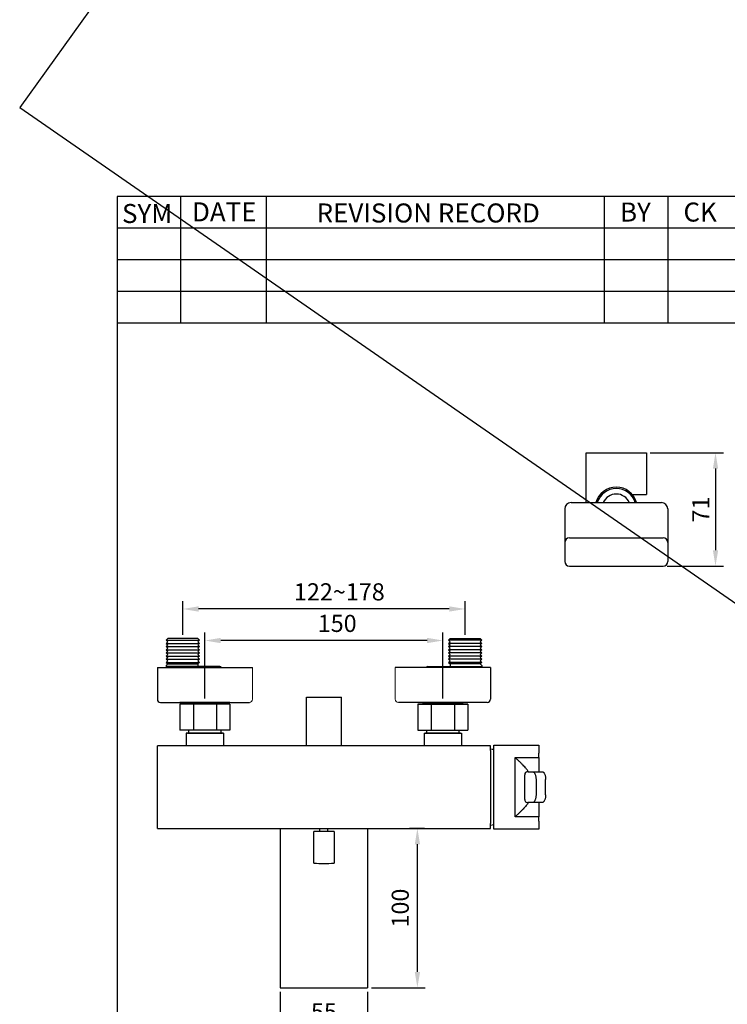
# Model space of a CAD drawing. Units: millimetres. Extents: x -1606 to 1147, y -13 to 891.
# Drawn here: x -7 to 104, y 153 to 309 of the extents above; entities that cross this region are included whole.
import ezdxf

# ---------------------------------------------------------------- set-up
doc = ezdxf.new("R2010")
doc.units = ezdxf.units.MM
for name, color, linetype in [('A1', 2, 'Continuous'), ('A5', 136, 'Continuous'), ('DIM', 6, 'Continuous')]:
    doc.layers.add(name, color=color, linetype=linetype)
doc.styles.add('CHINA', font='simplex.shx', dxfattribs={"bigfont": 'chineset.shx'})
doc.styles.add('勝泰-2.7', font='simplex.shx', dxfattribs={"height": 2.7, "bigfont": 'chineset.shx'})
doc.dimstyles.new('ISO-25', dxfattribs={"dimtxt": 2.5, "dimasz": 2.5, "dimexe": 1.25, "dimexo": 0.625, "dimtad": 1, "dimtxsty": 'Standard', "dimcen": 2.5, "dimadec": 0, "dimazin": 0, "dimtfac": 1, "dimtmove": 0, "dimatfit": 3, "dimfxl": 0, "dimarcsym": 0})
doc.dimstyles.new('正常', dxfattribs={"dimtxt": 2.7, "dimasz": 2.5, "dimexe": 1.25, "dimexo": 0.625, "dimgap": 1, "dimtad": 1, "dimdsep": 46, "dimtxsty": '勝泰-2.7', "dimcen": 2.5, "dimadec": 1, "dimazin": 0, "dimtfac": 1, "dimtmove": 0, "dimatfit": 3, "dimfxl": 0, "dimarcsym": 0})

# ---------------------------------------------------------------- blocks, each defined once
blk = doc.blocks.new('*D43')
at = {"layer": 'Defpoints', "color": 0}
for p in [(91.64, 240.35), (94.26, 222.48), (102.53, 222.48)]:
    blk.add_point(p, dxfattribs=at)
at = {"layer": 'DIM', "color": 0, "lineweight": -2}
for p, q in [((92.26, 240.35), (103.78, 240.35)), ((102.53, 237.85), (102.53, 224.98)), ((94.89, 222.48), (103.78, 222.48))]:
    blk.add_line(p, q, dxfattribs=at)
at = {"layer": 'DIM', "color": 0}
for points in [[(102.12, 237.85), (102.95, 237.85), (102.53, 240.35)], [(102.12, 224.98), (102.95, 224.98), (102.53, 222.48)]]:
    blk.add_solid(points, dxfattribs=at)
at = {"layer": 'DIM', "color": 0, "insert": (100.56, 231.41), "char_height": 2.7, "attachment_point": 5, "rotation": 90, "style": '勝泰-2.7'}
blk.add_mtext('71', dxfattribs=at)
blk = doc.blocks.new('*D20')
at = {"layer": 'Defpoints', "color": 0, "linetype": 'Continuous', "ltscale": 10}
for p in [(18.57, 215.73), (18.57, 211.06), (63.07, 211.06)]:
    blk.add_point(p, dxfattribs=at)
at = {"layer": 'DIM', "color": 0, "linetype": 'Continuous', "lineweight": -2, "ltscale": 10}
for p, q in [((18.57, 211.68), (18.57, 216.98)), ((60.57, 215.73), (21.07, 215.73)), ((63.07, 211.68), (63.07, 216.98))]:
    blk.add_line(p, q, dxfattribs=at)
at = {"layer": 'DIM', "color": 0, "linetype": 'Continuous', "ltscale": 10}
for points in [[(21.07, 216.15), (21.07, 215.31), (18.57, 215.73)], [(60.57, 216.15), (60.57, 215.31), (63.07, 215.73)]]:
    blk.add_solid(points, dxfattribs=at)
at = {"layer": 'DIM', "color": 0, "linetype": 'Continuous', "ltscale": 10, "insert": (43.25, 218.08), "char_height": 2.7, "attachment_point": 5, "style": '勝泰-2.7'}
blk.add_mtext('122~178', dxfattribs=at)
blk = doc.blocks.new('*D21')
at = {"layer": 'Defpoints', "color": 0, "linetype": 'Continuous', "ltscale": 10}
for p in [(22.07, 210.76), (22.07, 200.99), (59.57, 200.99)]:
    blk.add_point(p, dxfattribs=at)
at = {"layer": 'DIM', "color": 0, "linetype": 'Continuous', "lineweight": -2, "ltscale": 10}
for p, q in [((22.07, 201.62), (22.07, 212.01)), ((59.57, 201.62), (59.57, 212.01)), ((57.07, 210.76), (24.57, 210.76))]:
    blk.add_line(p, q, dxfattribs=at)
at = {"layer": 'DIM', "color": 0, "linetype": 'Continuous', "ltscale": 10}
for points in [[(24.57, 211.18), (24.57, 210.34), (22.07, 210.76)], [(57.07, 211.18), (57.07, 210.34), (59.57, 210.76)]]:
    blk.add_solid(points, dxfattribs=at)
at = {"layer": 'DIM', "color": 0, "linetype": 'Continuous', "ltscale": 10, "insert": (42.91, 213.11), "char_height": 2.7, "attachment_point": 5, "style": '勝泰-2.7'}
blk.add_mtext('150', dxfattribs=at)
blk = doc.blocks.new('*D24')
at = {"layer": 'Defpoints', "color": 0, "linetype": 'Continuous', "ltscale": 10}
for p in [(55.55, 181.15), (57.28, 181.15), (47.7, 156.03)]:
    blk.add_point(p, dxfattribs=at)
at = {"layer": 'DIM', "color": 0, "linetype": 'Continuous', "lineweight": -2, "ltscale": 10}
for p, q in [((56.65, 181.15), (54.3, 181.15)), ((55.55, 158.53), (55.55, 178.65)), ((48.32, 156.03), (56.8, 156.03))]:
    blk.add_line(p, q, dxfattribs=at)
at = {"layer": 'DIM', "color": 0, "linetype": 'Continuous', "ltscale": 10}
for points in [[(55.14, 178.65), (55.97, 178.65), (55.55, 181.15)], [(55.14, 158.53), (55.97, 158.53), (55.55, 156.03)]]:
    blk.add_solid(points, dxfattribs=at)
at = {"layer": 'DIM', "color": 0, "linetype": 'Continuous', "ltscale": 10, "insert": (53.2, 168.59), "char_height": 2.7, "attachment_point": 5, "rotation": 90, "style": '勝泰-2.7'}
blk.add_mtext('100', dxfattribs=at)
blk = doc.blocks.new('*D26')
at = {"layer": 'Defpoints', "color": 0, "linetype": 'Continuous', "ltscale": 10}
for p in [(33.95, 156.03), (47.7, 156.03), (33.95, 149.54)]:
    blk.add_point(p, dxfattribs=at)
at = {"layer": 'DIM', "color": 0, "linetype": 'Continuous', "lineweight": -2, "ltscale": 10}
for p, q in [((33.95, 155.4), (33.95, 148.29)), ((47.7, 155.4), (47.7, 148.29)), ((45.2, 149.54), (36.45, 149.54))]:
    blk.add_line(p, q, dxfattribs=at)
at = {"layer": 'DIM', "color": 0, "linetype": 'Continuous', "ltscale": 10}
for points in [[(36.45, 149.96), (36.45, 149.12), (33.95, 149.54)], [(45.2, 149.96), (45.2, 149.12), (47.7, 149.54)]]:
    blk.add_solid(points, dxfattribs=at)
at = {"layer": 'DIM', "color": 0, "linetype": 'Continuous', "ltscale": 10, "insert": (40.82, 151.89), "char_height": 2.7, "attachment_point": 5, "style": '勝泰-2.7'}
blk.add_mtext('55', dxfattribs=at)

msp = doc.modelspace()

# ---------------------------------------------------------------- linework, layer by layer
at = {"layer": 'A1', "ltscale": 2}
for p, q in [((82.139, 232.501), (82.139, 240.35)), ((82.139, 240.35), (91.639, 240.35)), ((91.639, 240.35), (91.639, 233.762)), ((89.415, 233.762), (91.639, 233.762)), ((78.764, 231.501), (78.764, 223.229)), ((79.764, 232.501), (94.014, 232.501)), ((95.014, 231.501), (95.014, 223.229)), ((79.514, 226.943), (94.264, 226.943)), ((79.514, 222.479), (94.264, 222.479)), ((33.948, 181.152), (33.948, 156.027)), ((40.198, 180.652), (40.198, 181.152)), ((41.448, 180.652), (41.448, 181.152)), ((47.698, 181.152), (47.698, 156.027))]:
    msp.add_line(p, q, dxfattribs=at)
at = {"layer": 'A1', "ltscale": 10}
for p, q in [((16.211, 211.059), (15.961, 210.809)), ((20.936, 211.059), (16.211, 211.059)), ((20.936, 211.059), (21.186, 210.809)), ((60.711, 211.059), (60.461, 210.809)), ((60.711, 211.059), (65.436, 211.059)), ((65.436, 211.059), (65.686, 210.809)), ((15.961, 210.809), (21.186, 210.809)), ((15.961, 210.809), (16.211, 210.559)), ((16.211, 210.559), (15.961, 210.309)), ((15.961, 210.309), (21.186, 210.309)), ((15.961, 210.309), (16.211, 210.059)), ((16.211, 210.059), (15.961, 209.809)), ((15.961, 209.809), (21.186, 209.809)), ((15.961, 209.809), (16.211, 209.559)), ((16.211, 209.559), (15.961, 209.309)), ((21.186, 210.809), (20.936, 210.559)), ((20.936, 210.559), (21.186, 210.309)), ((21.186, 210.309), (20.936, 210.059)), ((20.936, 210.059), (21.186, 209.809)), ((21.186, 209.809), (20.936, 209.559)), ((20.936, 209.559), (21.186, 209.309)), ((65.686, 210.809), (60.461, 210.809)), ((60.461, 210.809), (60.711, 210.559)), ((60.711, 210.559), (60.461, 210.309)), ((65.686, 210.309), (60.461, 210.309)), ((60.461, 210.309), (60.711, 210.059)), ((60.711, 210.059), (60.461, 209.809)), ((65.686, 209.809), (60.461, 209.809)), ((60.461, 209.809), (60.711, 209.559)), ((60.711, 209.559), (60.461, 209.309)), ((65.686, 210.809), (65.436, 210.559)), ((65.436, 210.559), (65.686, 210.309)), ((65.686, 210.309), (65.436, 210.059)), ((65.436, 210.059), (65.686, 209.809)), ((65.686, 209.809), (65.436, 209.559)), ((65.436, 209.559), (65.686, 209.309)), ((15.961, 209.309), (21.186, 209.309)), ((15.961, 209.309), (16.211, 209.059)), ((16.211, 209.059), (15.961, 208.809)), ((15.961, 208.809), (21.186, 208.809)), ((15.961, 208.809), (16.211, 208.559)), ((16.211, 208.559), (15.961, 208.309)), ((15.961, 208.309), (21.186, 208.309)), ((15.961, 208.309), (16.211, 208.059)), ((16.211, 208.059), (15.961, 207.809)), ((21.186, 209.309), (20.936, 209.059)), ((20.936, 209.059), (21.186, 208.809)), ((21.186, 208.809), (20.936, 208.559)), ((20.936, 208.559), (21.186, 208.309)), ((21.186, 208.309), (20.936, 208.059)), ((20.936, 208.059), (21.186, 207.809)), ((65.686, 209.309), (60.461, 209.309)), ((60.461, 209.309), (60.711, 209.059)), ((60.711, 209.059), (60.461, 208.809)), ((65.686, 208.809), (60.461, 208.809)), ((60.461, 208.809), (60.711, 208.559)), ((60.711, 208.559), (60.461, 208.309)), ((65.686, 208.309), (60.461, 208.309)), ((60.461, 208.309), (60.711, 208.059)), ((60.711, 208.059), (60.461, 207.809)), ((65.686, 209.309), (65.436, 209.059)), ((65.436, 209.059), (65.686, 208.809)), ((65.686, 208.809), (65.436, 208.559)), ((65.436, 208.559), (65.686, 208.309)), ((65.686, 208.309), (65.436, 208.059)), ((65.436, 208.059), (65.686, 207.809)), ((14.573, 206.493), (29.573, 206.493)), ((14.573, 206.493), (14.573, 201.493)), ((15.961, 207.809), (21.186, 207.809)), ((15.961, 207.809), (16.211, 207.559)), ((16.211, 207.559), (15.961, 207.309)), ((15.961, 207.309), (21.186, 207.309)), ((15.961, 207.309), (16.211, 207.059)), ((16.211, 207.059), (15.961, 206.809)), ((15.961, 206.809), (15.961, 206.493)), ((24.436, 206.684), (15.961, 206.684)), ((16.211, 207.059), (20.936, 207.059)), ((21.186, 207.809), (20.936, 207.559)), ((20.936, 207.559), (21.186, 207.309)), ((21.186, 207.309), (20.936, 207.059)), ((20.936, 207.059), (20.936, 206.684)), ((67.073, 206.493), (52.073, 206.493)), ((57.211, 206.684), (65.686, 206.684)), ((65.686, 207.809), (60.461, 207.809)), ((60.461, 207.809), (60.711, 207.559)), ((60.711, 207.559), (60.461, 207.309)), ((65.686, 207.309), (60.461, 207.309)), ((60.461, 207.309), (60.711, 207.059)), ((65.436, 207.059), (60.711, 207.059)), ((60.711, 207.059), (60.711, 206.684)), ((65.686, 207.809), (65.436, 207.559)), ((65.436, 207.559), (65.686, 207.309)), ((65.686, 207.309), (65.436, 207.059)), ((65.436, 207.059), (65.686, 206.809)), ((65.686, 206.809), (65.686, 206.493)), ((67.073, 206.493), (67.073, 201.493)), ((38.073, 201.82), (43.573, 201.82)), ((38.073, 194.195), (38.073, 201.82)), ((43.573, 194.195), (43.573, 201.82)), ((15.073, 200.993), (29.073, 200.993)), ((26.011, 200.993), (18.136, 200.993)), ((18.136, 200.743), (18.136, 196.618)), ((19.023, 200.793), (25.123, 200.793)), ((20.245, 200.743), (20.245, 196.618)), ((23.901, 200.743), (23.901, 196.618)), ((26.011, 200.743), (26.011, 196.618)), ((66.573, 200.993), (52.573, 200.993)), ((55.636, 200.993), (63.511, 200.993)), ((55.636, 200.743), (55.636, 196.618)), ((62.623, 200.793), (56.523, 200.793)), ((57.745, 200.743), (57.745, 196.618)), ((61.401, 200.743), (61.401, 196.618)), ((63.511, 200.743), (63.511, 196.618)), ((26.011, 196.618), (18.136, 196.618)), ((19.136, 196.18), (19.136, 194.152)), ((19.323, 196.18), (24.823, 196.18)), ((19.536, 196.18), (19.536, 196.618)), ((24.611, 196.18), (24.611, 196.618)), ((25.011, 196.18), (25.011, 194.152)), ((55.636, 196.618), (63.511, 196.618)), ((56.636, 196.18), (56.636, 194.152)), ((62.323, 196.18), (56.823, 196.18)), ((57.036, 196.18), (57.036, 196.618)), ((62.111, 196.18), (62.111, 196.618)), ((62.511, 196.18), (62.511, 194.152)), ((14.573, 181.152), (14.573, 194.152)), ((67.073, 194.152), (14.573, 194.152)), ((14.573, 181.152), (14.573, 194.152)), ((38.073, 194.195), (43.573, 194.195)), ((38.198, 194.152), (38.198, 194.195)), ((43.448, 194.152), (43.448, 194.195)), ((67.073, 193.402), (67.073, 194.152)), ((67.573, 193.027), (67.573, 194.277)), ((67.573, 194.277), (74.698, 194.277)), ((74.698, 194.277), (74.698, 193.027)), ((67.073, 193.402), (67.073, 181.902)), ((67.573, 182.277), (67.573, 193.027)), ((74.698, 192.339), (74.698, 193.027)), ((70.948, 192.339), (74.698, 192.339)), ((70.948, 182.964), (70.948, 192.339)), ((74.698, 192.339), (74.698, 190.178)), ((72.948, 190.174), (72.948, 190.148)), ((72.967, 190.089), (73.696, 190.089)), ((73.696, 190.089), (75.24, 190.089)), ((74.247, 188.839), (74.247, 186.464)), ((75.766, 186.464), (75.766, 188.839)), ((72.948, 185.155), (72.948, 185.129)), ((73.696, 185.214), (72.967, 185.214)), ((75.24, 185.214), (73.696, 185.214)), ((74.698, 185.126), (74.698, 182.964)), ((67.073, 181.152), (67.073, 181.902)), ((67.573, 181.027), (67.573, 182.277)), ((74.698, 182.964), (70.948, 182.964)), ((74.698, 182.277), (74.698, 182.964)), ((74.698, 182.277), (74.698, 181.027)), ((14.573, 181.152), (67.073, 181.152)), ((74.698, 181.027), (67.573, 181.027)), ((33.948, 156.027), (47.698, 156.027))]:
    msp.add_line(p, q, dxfattribs=at)
at = {"layer": 'A1', "lineweight": 20}
for p, q in [((29.573, 201.493), (29.573, 206.493)), ((52.073, 201.493), (52.073, 206.493))]:
    msp.add_line(p, q, dxfattribs=at)
at = {"layer": 'A1', "linetype": 'Continuous'}
for p, q in [((26.011, 200.743), (18.136, 200.743)), ((25.561, 200.993), (18.586, 200.993)), ((18.823, 200.993), (19.023, 200.793)), ((19.023, 200.793), (18.973, 200.743)), ((25.323, 200.993), (25.123, 200.793)), ((25.123, 200.793), (25.173, 200.743)), ((55.636, 200.743), (63.511, 200.743)), ((56.086, 200.993), (63.061, 200.993)), ((56.323, 200.993), (56.523, 200.793)), ((56.523, 200.793), (56.473, 200.743)), ((62.823, 200.993), (62.623, 200.793)), ((62.623, 200.793), (62.673, 200.743))]:
    msp.add_line(p, q, dxfattribs=at)
at = {"layer": 'A1'}
for p, q in [((25.011, 196.18), (19.136, 196.18)), ((56.636, 196.18), (62.511, 196.18)), ((67.073, 193.627), (67.074, 193.627)), ((72.468, 185.714), (72.468, 189.589)), ((39.236, 175.653), (39.236, 180.652)), ((42.411, 180.652), (39.236, 180.652)), ((42.411, 180.652), (42.411, 175.653))]:
    msp.add_line(p, q, dxfattribs=at)
at = {"layer": 'A1', "ltscale": 2}
for centre, radius, start, end in [((86.889, 231.599), 3.325, 15.73002, 164.26998), ((86.889, 231.6), 3.125, 16.75756, 163.24244), ((86.889, 231.6), 2.25, 23.60619, 156.39381), ((79.764, 231.501), 1, 90, 180), ((94.014, 231.501), 1, 0, 90), ((79.514, 226.193), 0.75, 90, 180), ((94.264, 226.193), 0.75, 0, 90), ((79.514, 223.229), 0.75, 180, 270), ((94.264, 223.229), 0.75, 270, 0)]:
    msp.add_arc(centre, radius, start, end, dxfattribs=at)
at = {"layer": 'A1', "ltscale": 10}
for centre, radius, start, end in [((24.436, 206.434), 0.25, 13.71078, 90), ((57.211, 206.434), 0.25, 90, 166.28922), ((15.073, 201.493), 0.5, 180, 270), ((66.573, 201.493), 0.5, 270, 0), ((72.968, 189.59), 0.5, 90.05341, 180.05331), ((72.968, 185.714), 0.5, 179.94669, 269.94659)]:
    msp.add_arc(centre, radius, start, end, dxfattribs=at)
at = {"layer": 'A1', "lineweight": 20}
for centre, start, end in [((29.073, 201.493), 270, 0), ((52.573, 201.493), 180, 270)]:
    msp.add_arc(centre, 0.5, start, end, dxfattribs=at)
at = {"layer": 'A1'}
for centre, radius, start, end in [((66.581, 188.222), 5.427, 79.46361, 84.78875), ((66.581, 187.082), 5.427, 275.21125, 280.53639), ((40.823, 250.637), 75, 268.78715, 271.21285)]:
    msp.add_arc(centre, radius, start, end, dxfattribs=at)
at = {"layer": 'A1', "ltscale": 10}
for points, knots in [([(72.948, 190.174), (72.948, 190.216), (72.924, 190.271), (72.862, 190.372), (72.836, 190.408), (72.779, 190.484), (72.747, 190.523), (72.644, 190.647), (72.564, 190.737), (72.393, 190.92), (72.301, 191.015), (72.11, 191.21), (72.009, 191.31), (71.805, 191.512), (71.701, 191.613), (71.49, 191.818), (71.383, 191.921), (71.221, 192.077), (71.166, 192.13), (71.057, 192.234), (71.002, 192.287), (70.948, 192.339)], [0, 0, 0, 0, 0.125, 0.125, 0.1875, 0.1875, 0.25, 0.25, 0.375, 0.375, 0.5, 0.5, 0.625, 0.625, 0.75, 0.75, 0.875, 0.875, 0.9375, 0.9375, 1, 1, 1, 1]), ([(73.696, 190.089), (73.731, 190.089), (73.766, 190.081), (73.835, 190.049), (73.869, 190.025), (73.934, 189.963), (73.966, 189.924), (74.026, 189.832), (74.055, 189.781), (74.106, 189.665), (74.13, 189.601), (74.171, 189.465), (74.189, 189.393), (74.21, 189.28), (74.217, 189.241), (74.227, 189.162), (74.232, 189.123), (74.243, 189.003), (74.247, 188.922), (74.247, 188.839)], [0, 0, 0, 0, 0.125, 0.125, 0.25, 0.25, 0.375, 0.375, 0.5, 0.5, 0.625, 0.625, 0.75, 0.75, 0.8125, 0.8125, 0.875, 0.875, 1, 1, 1, 1]), ([(75.24, 190.089), (75.269, 190.089), (75.299, 190.081), (75.344, 190.058), (75.36, 190.048), (75.391, 190.024), (75.406, 190.01), (75.452, 189.964), (75.482, 189.926), (75.54, 189.835), (75.569, 189.782), (75.62, 189.667), (75.644, 189.604), (75.687, 189.467), (75.705, 189.395), (75.735, 189.244), (75.747, 189.165), (75.762, 189.004), (75.766, 188.922), (75.766, 188.839)], [0, 0, 0, 0, 0.125, 0.125, 0.1875, 0.1875, 0.25, 0.25, 0.375, 0.375, 0.5, 0.5, 0.625, 0.625, 0.75, 0.75, 0.875, 0.875, 1, 1, 1, 1]), ([(74.247, 186.464), (74.247, 186.382), (74.243, 186.3), (74.228, 186.138), (74.217, 186.06), (74.189, 185.909), (74.171, 185.836), (74.129, 185.7), (74.106, 185.637), (74.054, 185.522), (74.026, 185.469), (73.965, 185.379), (73.934, 185.34), (73.884, 185.293), (73.868, 185.279), (73.834, 185.256), (73.817, 185.246), (73.765, 185.222), (73.731, 185.214), (73.696, 185.214)], [0, 0, 0, 0, 0.125, 0.125, 0.25, 0.25, 0.375, 0.375, 0.5, 0.5, 0.625, 0.625, 0.75, 0.75, 0.8125, 0.8125, 0.875, 0.875, 1, 1, 1, 1]), ([(75.766, 186.464), (75.766, 186.381), (75.762, 186.3), (75.751, 186.18), (75.746, 186.14), (75.734, 186.062), (75.728, 186.023), (75.705, 185.909), (75.687, 185.837), (75.645, 185.701), (75.621, 185.637), (75.569, 185.521), (75.541, 185.47), (75.483, 185.378), (75.452, 185.34), (75.391, 185.278), (75.36, 185.254), (75.299, 185.222), (75.269, 185.214), (75.24, 185.214)], [0, 0, 0, 0, 0.125, 0.125, 0.1875, 0.1875, 0.25, 0.25, 0.375, 0.375, 0.5, 0.5, 0.625, 0.625, 0.75, 0.75, 0.875, 0.875, 1, 1, 1, 1]), ([(72.948, 185.129), (72.948, 185.087), (72.924, 185.032), (72.862, 184.932), (72.836, 184.895), (72.779, 184.819), (72.747, 184.78), (72.644, 184.656), (72.564, 184.566), (72.393, 184.383), (72.301, 184.288), (72.11, 184.093), (72.009, 183.993), (71.805, 183.791), (71.701, 183.69), (71.49, 183.485), (71.383, 183.382), (71.221, 183.226), (71.166, 183.174), (71.057, 183.069), (71.002, 183.016), (70.948, 182.964)], [0, 0, 0, 0, 0.125, 0.125, 0.1875, 0.1875, 0.25, 0.25, 0.375, 0.375, 0.5, 0.5, 0.625, 0.625, 0.75, 0.75, 0.875, 0.875, 0.9375, 0.9375, 1, 1, 1, 1])]:
    msp.add_open_spline(points, degree=3, knots=knots, dxfattribs=at)
for points in [[(72.948, 190.148), (72.948, 190.109), (72.954, 190.089), (72.967, 190.089)], [(74.698, 190.178), (74.698, 190.119), (74.705, 190.089), (74.721, 190.089)], [(72.967, 185.214), (72.954, 185.214), (72.948, 185.195), (72.948, 185.155)], [(74.721, 185.214), (74.705, 185.214), (74.698, 185.185), (74.698, 185.126)]]:
    msp.add_open_spline(points, degree=3, dxfattribs=at)
at = {"layer": 'A5', "color": 136}
for p, q in [((8.232, 280.75), (8.232, 16.25)), ((201.768, 280.75), (8.232, 280.75)), ((18.232, 280.75), (18.232, 260.75)), ((31.744, 280.75), (31.744, 260.75)), ((85, 280.75), (85, 260.75)), ((95, 280.75), (95, 260.75)), ((201.768, 275.75), (8.232, 275.75)), ((201.768, 270.75), (8.232, 270.75)), ((201.768, 265.75), (8.232, 265.75)), ((201.768, 260.75), (8.232, 260.75))]:
    msp.add_line(p, q, dxfattribs=at)
at = {"layer": 'DIM'}
for p, q in [((420, 891), (-7.125, 294.748)), ((-7.125, 294.748), (428.579, -7.051))]:
    msp.add_line(p, q, dxfattribs=at)

# ---------------------------------------------------------------- texts
at = {"layer": 'A5', "color": 140, "style": 'CHINA'}
for s, p in [('SYM', (8.998, 276.56)), ('DATE', (20.033, 276.817)), ('REVISION RECORD', (39.663, 276.641)), ('BY', (87.484, 276.788)), ('CK', (97.484, 276.788))]:
    msp.add_text(s, height=3, dxfattribs=at).set_placement(p)

# ---------------------------------------------------------------- dimensions: what is measured, and where the dimension line sits
at = {"layer": 'DIM'}
dim = msp.add_linear_dim(base=(102.534, 222.479), p1=(91.639, 240.35), p2=(94.264, 222.479), angle=90, text='71', dimstyle='ISO-25', override={"dimtxsty": '勝泰-2.7'}, dxfattribs=at)
dim.commit()
dim.dimension.update_dxf_attribs({"geometry": '*D43', "text_midpoint": (102.534, 231.414), "dimtype": 160})
at = {"layer": 'DIM', "linetype": 'Continuous', "ltscale": 10}
for base, p1, p2, angle, text, picture, middle in [((18.573, 215.728), (63.073, 211.059), (18.573, 211.059), 180, '122~178', '*D20', (43.255, 215.728)), ((22.073, 210.76), (59.573, 200.993), (22.073, 200.993), 180, '150', '*D21', (42.912, 210.76)), ((55.552, 181.152), (47.698, 156.027), (57.28, 181.152), 90, '100', '*D24', (55.552, 168.589)), ((33.948, 149.54), (47.698, 156.027), (33.948, 156.027), 180, '55', '*D26', (40.823, 149.54))]:
    dim = msp.add_linear_dim(base=base, p1=p1, p2=p2, angle=angle, text=text, dimstyle='正常', dxfattribs=at)
    dim.commit()
    dim.dimension.update_dxf_attribs({"geometry": picture, "text_midpoint": middle, "dimtype": 160})

doc.saveas('drawing.dxf')
